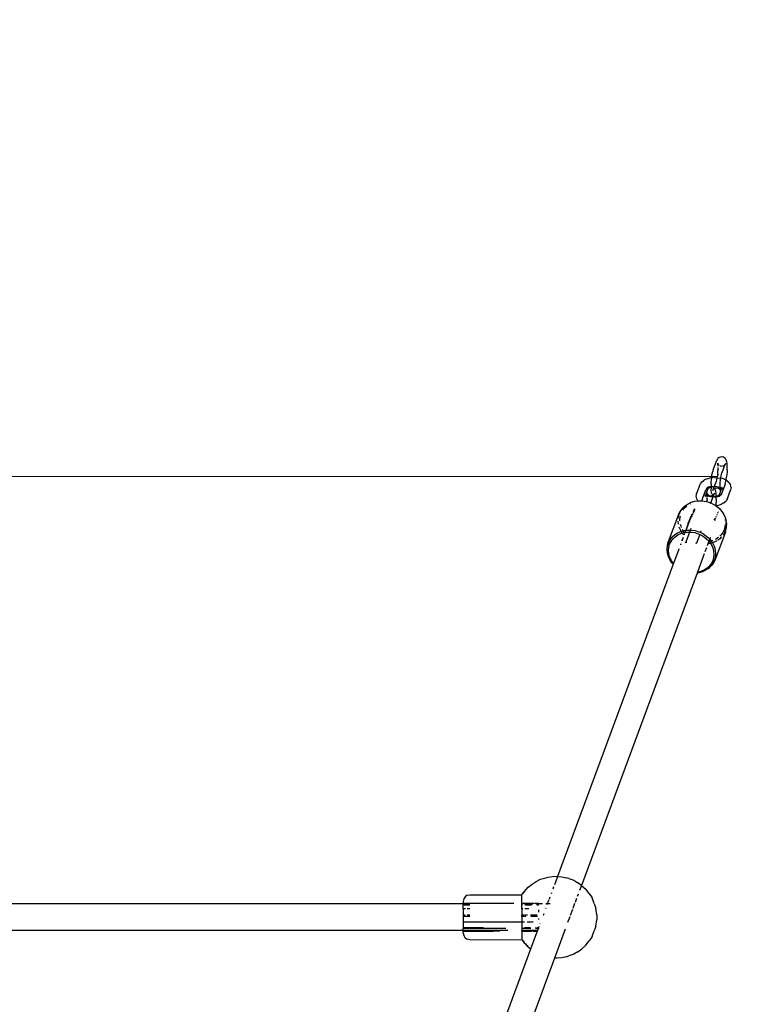
# Model space of a CAD drawing. Extents: x 928 to 5293, y 4416 to 6979.
# Drawn here: x 3518 to 3562, y 5993 to 6052 of the extents above; entities that cross this region are included whole.
import ezdxf

# ---------------------------------------------------------------- set-up
doc = ezdxf.new("R2010")
doc.units = 0
doc.layers.get('0').update_dxf_attribs({"linetype": 'CONTINUOUS'})
doc.layers.add('VERDE', color=3, linetype='CONTINUOUS')

# ---------------------------------------------------------------- blocks, each defined once
blk = doc.blocks.new('A$C18589')
for p, q in [((654.158, 1393.677), (654.184, 1393.733)), ((654.225, 1393.803), (654.184, 1393.733)), ((654.225, 1393.803), (654.252, 1393.834)), ((654.316, 1393.89), (654.252, 1393.834)), ((654.394, 1393.922), (654.316, 1393.89)), ((654.478, 1393.929), (654.394, 1393.922)), ((654.507, 1393.928), (654.478, 1393.929)), ((654.589, 1393.908), (654.507, 1393.928)), ((654.661, 1393.863), (654.589, 1393.908)), ((654.715, 1393.797), (654.661, 1393.863)), ((654.737, 1393.765), (654.715, 1393.797)), ((654.766, 1393.689), (654.737, 1393.765)), ((653.968, 1393.164), (653.942, 1393.082)), ((653.968, 1393.164), (654.158, 1393.677)), ((654.25, 1393.481), (654.238, 1393.547)), ((654.238, 1393.547), (654.252, 1393.507)), ((654.257, 1393.392), (654.25, 1393.481)), ((654.254, 1393.505), (654.252, 1393.507)), ((654.266, 1393.473), (654.254, 1393.505)), ((654.254, 1393.505), (654.302, 1393.447)), ((654.254, 1393.104), (654.257, 1393.16)), ((654.258, 1393.368), (654.257, 1393.392)), ((654.257, 1393.16), (654.258, 1393.173)), ((654.259, 1393.201), (654.258, 1393.173)), ((654.259, 1393.201), (654.26, 1393.283)), ((654.26, 1393.283), (654.26, 1393.302)), ((654.354, 1393.412), (654.363, 1393.405)), ((654.368, 1393.404), (654.363, 1393.405)), ((654.377, 1393.398), (654.368, 1393.404)), ((654.377, 1393.398), (654.446, 1393.385)), ((654.446, 1393.385), (654.53, 1393.391)), ((654.67, 1393.477), (654.483, 1392.971)), ((654.53, 1393.391), (654.609, 1393.424)), ((654.609, 1393.424), (654.655, 1393.462)), ((654.655, 1393.462), (654.696, 1393.533)), ((654.655, 1393.462), (654.67, 1393.477)), ((654.67, 1393.477), (654.673, 1393.479)), ((654.696, 1393.533), (654.673, 1393.484)), ((654.673, 1393.484), (654.673, 1393.479)), ((654.782, 1393.631), (654.766, 1393.689)), ((654.795, 1393.548), (654.782, 1393.631)), ((654.801, 1393.156), (654.794, 1393.027)), ((654.802, 1393.443), (654.795, 1393.548)), ((654.801, 1393.156), (654.802, 1393.182)), ((654.805, 1393.319), (654.802, 1393.443)), ((654.802, 1393.182), (654.805, 1393.319)), ((654.195, 1392.741), (591.752, 1392.76)), ((653.483, 1392.57), (653.381, 1392.509)), ((653.607, 1392.62), (653.483, 1392.57)), ((653.607, 1392.62), (653.75, 1392.658)), ((653.87, 1392.677), (653.75, 1392.658)), ((653.847, 1392.432), (653.858, 1392.564)), ((653.858, 1392.564), (653.87, 1392.677)), ((653.872, 1392.693), (653.87, 1392.677)), ((653.906, 1392.683), (653.87, 1392.677)), ((653.872, 1392.693), (653.875, 1392.717)), ((653.875, 1392.717), (653.895, 1392.854)), ((653.895, 1392.854), (653.918, 1392.977)), ((653.95, 1392.685), (653.906, 1392.683)), ((653.918, 1392.977), (653.942, 1393.082)), ((654.068, 1392.692), (653.993, 1392.688)), ((654.068, 1392.692), (654.207, 1392.687)), ((654.158, 1392.488), (654.181, 1392.562)), ((654.181, 1392.562), (654.202, 1392.659)), ((654.202, 1392.659), (654.207, 1392.687)), ((654.207, 1392.687), (654.222, 1392.773)), ((654.207, 1392.687), (654.232, 1392.686)), ((654.236, 1392.885), (654.222, 1392.773)), ((654.232, 1392.686), (654.39, 1392.665)), ((654.236, 1392.885), (654.238, 1392.899)), ((654.241, 1392.931), (654.238, 1392.899)), ((654.242, 1392.94), (654.241, 1392.931)), ((654.242, 1392.94), (654.243, 1392.957)), ((654.243, 1392.957), (654.25, 1393.03)), ((654.25, 1393.034), (654.253, 1393.072)), ((654.25, 1393.034), (654.25, 1393.03)), ((654.253, 1393.072), (654.254, 1393.104)), ((654.416, 1392.659), (654.39, 1392.665)), ((654.399, 1392.519), (654.401, 1392.529)), ((654.401, 1392.529), (654.404, 1392.561)), ((654.404, 1392.561), (654.406, 1392.575)), ((654.406, 1392.575), (654.414, 1392.648)), ((654.414, 1392.648), (654.416, 1392.659)), ((654.416, 1392.659), (654.42, 1392.686)), ((654.536, 1392.63), (654.416, 1392.659)), ((654.42, 1392.686), (654.439, 1392.8)), ((654.439, 1392.8), (654.461, 1392.897)), ((654.461, 1392.897), (654.483, 1392.971)), ((654.665, 1392.582), (654.536, 1392.63)), ((654.735, 1392.544), (654.665, 1392.582)), ((654.724, 1392.482), (654.735, 1392.544)), ((654.735, 1392.544), (654.746, 1392.605)), ((654.772, 1392.523), (654.735, 1392.544)), ((654.746, 1392.605), (654.766, 1392.742)), ((654.769, 1392.766), (654.766, 1392.742)), ((654.784, 1392.895), (654.769, 1392.766)), ((654.794, 1393.027), (654.784, 1392.895)), ((653.165, 1392.251), (652.975, 1391.738)), ((653.165, 1392.251), (653.214, 1392.335)), ((653.251, 1392.396), (653.214, 1392.335)), ((653.33, 1392.47), (653.251, 1392.396)), ((653.33, 1392.47), (653.381, 1392.509)), ((653.501, 1391.905), (653.527, 1391.961)), ((653.513, 1391.622), (653.67, 1392.041)), ((653.568, 1392.031), (653.527, 1391.961)), ((653.568, 1392.031), (653.595, 1392.062)), ((653.659, 1392.117), (653.595, 1392.062)), ((653.642, 1391.995), (653.654, 1392.016)), ((653.654, 1392.016), (653.67, 1392.041)), ((653.737, 1392.15), (653.659, 1392.117)), ((653.67, 1392.046), (653.676, 1392.049)), ((653.675, 1392.044), (653.67, 1392.046)), ((653.67, 1392.046), (653.67, 1392.041)), ((653.676, 1392.049), (653.675, 1392.044)), ((653.676, 1392.049), (653.68, 1392.059)), ((653.686, 1392.054), (653.676, 1392.049)), ((653.747, 1392.086), (653.686, 1392.054)), ((653.72, 1392.083), (653.686, 1392.054)), ((653.822, 1392.156), (653.737, 1392.15)), ((653.841, 1392.117), (653.747, 1392.086)), ((653.837, 1392.156), (653.822, 1392.156)), ((653.839, 1392.277), (653.837, 1392.156)), ((653.837, 1392.156), (653.837, 1392.14)), ((653.85, 1392.156), (653.837, 1392.156)), ((653.837, 1392.14), (653.841, 1392.117)), ((653.84, 1392.303), (653.839, 1392.277)), ((653.841, 1392.117), (653.839, 1392.016)), ((653.847, 1391.911), (653.839, 1392.016)), ((653.84, 1392.303), (653.847, 1392.432)), ((653.933, 1392.135), (653.841, 1392.117)), ((653.933, 1392.135), (653.85, 1392.156)), ((653.948, 1392.138), (653.933, 1392.135)), ((654.004, 1392.09), (653.933, 1392.135)), ((653.945, 1391.927), (653.987, 1391.997)), ((653.945, 1391.927), (653.968, 1391.975)), ((654.031, 1392.144), (653.948, 1392.138)), ((653.968, 1391.98), (653.971, 1391.983)), ((653.968, 1391.975), (653.968, 1391.98)), ((653.971, 1391.983), (654.009, 1392.085)), ((653.971, 1391.983), (653.987, 1391.997)), ((653.987, 1391.997), (654.032, 1392.036)), ((654.009, 1392.085), (654.004, 1392.09)), ((654.009, 1392.085), (654.031, 1392.144)), ((654.045, 1392.041), (654.009, 1392.085)), ((654.031, 1392.144), (654.158, 1392.488)), ((654.061, 1392.147), (654.031, 1392.144)), ((654.032, 1392.036), (654.045, 1392.041)), ((654.045, 1392.041), (654.111, 1392.068)), ((654.058, 1392.025), (654.045, 1392.041)), ((654.08, 1391.992), (654.058, 1392.025)), ((654.176, 1392.143), (654.061, 1392.147)), ((654.11, 1391.916), (654.08, 1391.992)), ((654.111, 1392.068), (654.196, 1392.075)), ((654.286, 1392.128), (654.176, 1392.143)), ((654.196, 1392.075), (654.265, 1392.061)), ((654.274, 1392.056), (654.265, 1392.061)), ((654.274, 1392.056), (654.278, 1392.054)), ((654.278, 1392.054), (654.336, 1392.017)), ((654.387, 1392.101), (654.286, 1392.128)), ((654.467, 1392.067), (654.314, 1391.646)), ((654.336, 1392.017), (654.387, 1391.954)), ((654.387, 1391.954), (654.375, 1391.986)), ((654.381, 1392.176), (654.382, 1392.258)), ((654.387, 1392.101), (654.381, 1392.176)), ((654.382, 1392.258), (654.384, 1392.287)), ((654.384, 1392.299), (654.387, 1392.356)), ((654.384, 1392.287), (654.384, 1392.299)), ((654.384, 1392.068), (654.387, 1392.101)), ((654.391, 1391.978), (654.384, 1392.068)), ((654.387, 1392.356), (654.389, 1392.387)), ((654.467, 1392.067), (654.387, 1392.101)), ((654.387, 1391.954), (654.389, 1391.952)), ((654.389, 1392.387), (654.392, 1392.425)), ((654.389, 1391.952), (654.404, 1391.913)), ((654.391, 1392.429), (654.398, 1392.502)), ((654.392, 1392.425), (654.391, 1392.429)), ((654.404, 1391.913), (654.391, 1391.978)), ((654.398, 1392.502), (654.399, 1392.519)), ((654.488, 1392.104), (654.467, 1392.067)), ((654.472, 1392.065), (654.467, 1392.067)), ((654.485, 1392.06), (654.472, 1392.065)), ((654.481, 1392.067), (654.485, 1392.078)), ((654.673, 1392.295), (654.483, 1391.782)), ((654.485, 1392.078), (654.488, 1392.104)), ((654.485, 1392.078), (654.496, 1392.061)), ((654.485, 1392.06), (654.494, 1392.053)), ((654.487, 1392.11), (654.495, 1392.141)), ((654.488, 1392.104), (654.487, 1392.11)), ((654.488, 1392.104), (654.496, 1392.061)), ((654.496, 1392.061), (654.494, 1392.053)), ((654.494, 1392.053), (654.497, 1392.051)), ((654.498, 1392.047), (654.494, 1392.053)), ((654.497, 1392.051), (654.499, 1392.044)), ((654.497, 1392.051), (654.498, 1392.047)), ((654.498, 1392.047), (654.499, 1392.044)), ((654.506, 1392.045), (654.499, 1392.044)), ((654.499, 1392.044), (654.5, 1392.035)), ((654.523, 1392.016), (654.499, 1392.044)), ((654.508, 1392.041), (654.506, 1392.045)), ((654.538, 1392.02), (654.508, 1392.041)), ((654.673, 1392.295), (654.699, 1392.377)), ((654.699, 1392.377), (654.724, 1392.482)), ((654.822, 1392.486), (654.772, 1392.523)), ((654.82, 1391.435), (655.01, 1391.948)), ((654.822, 1392.486), (654.909, 1392.414)), ((654.963, 1392.335), (654.909, 1392.414)), ((655.002, 1392.271), (654.963, 1392.335)), ((655.024, 1392.185), (655.002, 1392.271)), ((655.023, 1392.022), (655.01, 1391.948)), ((655.037, 1392.11), (655.023, 1392.022)), ((655.037, 1392.11), (655.024, 1392.185)), ((652.948, 1391.577), (652.962, 1391.665)), ((652.961, 1391.502), (652.948, 1391.577)), ((652.983, 1391.416), (652.961, 1391.502)), ((652.962, 1391.665), (652.975, 1391.738)), ((653.021, 1391.352), (652.983, 1391.416)), ((653.055, 1391.303), (653.021, 1391.352)), ((653.311, 1391.392), (653.286, 1391.309)), ((653.311, 1391.392), (653.501, 1391.905)), ((653.465, 1391.654), (653.479, 1391.644)), ((653.479, 1391.644), (653.469, 1391.663)), ((653.479, 1391.644), (653.481, 1391.642)), ((653.481, 1391.642), (653.487, 1391.639)), ((653.487, 1391.639), (653.484, 1391.652)), ((653.489, 1391.638), (653.487, 1391.639)), ((653.487, 1391.639), (653.489, 1391.627)), ((653.492, 1391.636), (653.489, 1391.638)), ((653.489, 1391.638), (653.489, 1391.627)), ((653.489, 1391.627), (653.497, 1391.583)), ((653.489, 1391.627), (653.499, 1391.609)), ((653.498, 1391.577), (653.49, 1391.546)), ((653.499, 1391.609), (653.492, 1391.636)), ((653.492, 1391.636), (653.5, 1391.627)), ((653.497, 1391.583), (653.513, 1391.622)), ((653.499, 1391.609), (653.497, 1391.583)), ((653.497, 1391.583), (653.498, 1391.577)), ((653.503, 1391.62), (653.499, 1391.609)), ((653.513, 1391.622), (653.5, 1391.627)), ((653.598, 1391.585), (653.513, 1391.622)), ((653.593, 1391.709), (653.581, 1391.774)), ((653.581, 1391.774), (653.595, 1391.735)), ((653.601, 1391.619), (653.593, 1391.709)), ((653.597, 1391.732), (653.595, 1391.735)), ((653.609, 1391.701), (653.597, 1391.732)), ((653.597, 1391.732), (653.649, 1391.67)), ((653.598, 1391.585), (653.601, 1391.619)), ((653.603, 1391.53), (653.598, 1391.585)), ((653.698, 1391.559), (653.598, 1391.585)), ((653.598, 1391.332), (653.601, 1391.388)), ((653.603, 1391.429), (653.601, 1391.4)), ((653.601, 1391.4), (653.601, 1391.388)), ((653.603, 1391.429), (653.603, 1391.483)), ((653.649, 1391.67), (653.706, 1391.632)), ((653.809, 1391.543), (653.698, 1391.559)), ((653.711, 1391.631), (653.706, 1391.632)), ((653.72, 1391.626), (653.711, 1391.631)), ((653.72, 1391.626), (653.789, 1391.612)), ((653.789, 1391.612), (653.862, 1391.618)), ((653.834, 1391.543), (653.809, 1391.543)), ((653.954, 1391.542), (653.827, 1391.199)), ((653.923, 1391.54), (653.839, 1391.542)), ((653.859, 1391.828), (653.847, 1391.911)), ((653.875, 1391.771), (653.859, 1391.828)), ((653.871, 1391.618), (653.874, 1391.619)), ((653.874, 1391.619), (653.939, 1391.646)), ((653.897, 1391.713), (653.875, 1391.771)), ((653.904, 1391.694), (653.903, 1391.697)), ((653.904, 1391.694), (653.926, 1391.662)), ((653.954, 1391.542), (653.923, 1391.54)), ((653.926, 1391.662), (653.939, 1391.646)), ((653.939, 1391.646), (653.952, 1391.651)), ((653.939, 1391.646), (653.976, 1391.602)), ((653.952, 1391.651), (653.998, 1391.69)), ((653.976, 1391.602), (653.954, 1391.542)), ((654.037, 1391.549), (653.954, 1391.542)), ((654.014, 1391.704), (653.976, 1391.602)), ((653.976, 1391.602), (653.98, 1391.596)), ((653.98, 1391.596), (654.052, 1391.551)), ((653.998, 1391.69), (654.039, 1391.76)), ((653.998, 1391.69), (654.014, 1391.704)), ((654.014, 1391.704), (654.017, 1391.707)), ((654.039, 1391.76), (654.017, 1391.712)), ((654.017, 1391.712), (654.017, 1391.707)), ((654.052, 1391.551), (654.037, 1391.549)), ((654.143, 1391.569), (654.052, 1391.551)), ((654.052, 1391.551), (654.134, 1391.531)), ((654.126, 1391.859), (654.11, 1391.916)), ((654.138, 1391.776), (654.126, 1391.859)), ((654.134, 1391.531), (654.148, 1391.531)), ((654.145, 1391.671), (654.138, 1391.776)), ((654.144, 1391.384), (654.138, 1391.255)), ((654.143, 1391.569), (654.145, 1391.671)), ((654.237, 1391.601), (654.143, 1391.569)), ((654.148, 1391.547), (654.143, 1391.569)), ((654.144, 1391.384), (654.145, 1391.409)), ((654.145, 1391.409), (654.148, 1391.531)), ((654.148, 1391.531), (654.148, 1391.547)), ((654.148, 1391.531), (654.163, 1391.53)), ((654.247, 1391.537), (654.163, 1391.53)), ((654.299, 1391.633), (654.237, 1391.601)), ((654.325, 1391.569), (654.247, 1391.537)), ((654.299, 1391.633), (654.265, 1391.604)), ((654.308, 1391.638), (654.299, 1391.633)), ((654.308, 1391.638), (654.305, 1391.628)), ((654.311, 1391.639), (654.308, 1391.638)), ((654.314, 1391.646), (654.311, 1391.639)), ((654.314, 1391.641), (654.311, 1391.639)), ((654.33, 1391.671), (654.314, 1391.646)), ((654.314, 1391.646), (654.314, 1391.641)), ((654.389, 1391.625), (654.325, 1391.569)), ((654.343, 1391.692), (654.33, 1391.671)), ((654.389, 1391.625), (654.417, 1391.656)), ((654.458, 1391.726), (654.417, 1391.656)), ((654.483, 1391.782), (654.458, 1391.726)), ((654.734, 1391.291), (654.77, 1391.352)), ((654.82, 1391.435), (654.77, 1391.352)), ((652.097, 1390.83), (651.976, 1390.664)), ((652.027, 1390.706), (652.076, 1390.774)), ((652.248, 1390.975), (652.097, 1390.83)), ((652.147, 1390.738), (652.234, 1390.858)), ((652.234, 1390.858), (652.372, 1390.991)), ((652.242, 1390.962), (652.293, 1391.011)), ((652.248, 1390.975), (652.293, 1391.011)), ((652.293, 1391.011), (652.465, 1391.128)), ((652.372, 1390.991), (652.38, 1390.997)), ((652.465, 1391.128), (652.658, 1391.218)), ((652.595, 1391.13), (652.602, 1391.133)), ((652.658, 1391.218), (652.868, 1391.278)), ((652.803, 1390.761), (652.867, 1390.789)), ((652.817, 1390.79), (652.892, 1390.822)), ((652.847, 1390.752), (652.87, 1390.762)), ((652.867, 1390.789), (652.881, 1390.793)), ((652.868, 1391.278), (653.055, 1391.303)), ((653.055, 1391.303), (653.088, 1391.307)), ((653.072, 1391.278), (653.055, 1391.303)), ((653.088, 1391.307), (653.285, 1391.305)), ((653.278, 1391.276), (653.285, 1391.305)), ((653.285, 1391.305), (653.286, 1391.309)), ((653.285, 1391.305), (653.314, 1391.304)), ((653.314, 1391.304), (653.54, 1391.27)), ((653.54, 1391.27), (653.593, 1391.258)), ((653.589, 1391.22), (653.593, 1391.258)), ((653.593, 1391.262), (653.596, 1391.3)), ((653.593, 1391.258), (653.593, 1391.262)), ((653.593, 1391.258), (653.76, 1391.204)), ((653.596, 1391.3), (653.598, 1391.332)), ((653.76, 1391.204), (653.82, 1391.177)), ((653.81, 1391.145), (653.82, 1391.177)), ((653.82, 1391.177), (653.827, 1391.199)), ((653.82, 1391.177), (653.97, 1391.109)), ((653.97, 1391.109), (654.115, 1391.017)), ((654.114, 1391.01), (654.079, 1391.004)), ((654.112, 1390.993), (654.111, 1390.983)), ((654.114, 1391.01), (654.112, 1390.993)), ((654.115, 1391.017), (654.114, 1391.01)), ((654.125, 1391.011), (654.114, 1391.01)), ((654.127, 1391.123), (654.115, 1391.017)), ((654.115, 1391.017), (654.125, 1391.011)), ((654.235, 1391.028), (654.125, 1391.011)), ((654.125, 1391.011), (654.163, 1390.987)), ((654.138, 1391.255), (654.127, 1391.123)), ((654.163, 1390.987), (654.335, 1390.841)), ((654.378, 1391.067), (654.235, 1391.028)), ((654.329, 1390.786), (654.33, 1390.784)), ((654.335, 1390.841), (654.483, 1390.675)), ((654.502, 1391.117), (654.378, 1391.067)), ((654.603, 1391.178), (654.502, 1391.117)), ((654.603, 1391.178), (654.655, 1391.217)), ((654.734, 1391.291), (654.655, 1391.217)), ((651.887, 1390.479), (651.283, 1388.847)), ((651.879, 1390.242), (651.887, 1390.333)), ((651.976, 1390.664), (651.887, 1390.479)), ((651.887, 1390.333), (651.94, 1390.526)), ((651.94, 1390.526), (652.027, 1390.706)), ((651.976, 1390.168), (651.992, 1390.356)), ((651.981, 1390.102), (651.976, 1390.168)), ((651.992, 1390.356), (652.006, 1390.407)), ((652.342, 1389.545), (652.6, 1390.245)), ((652.474, 1389.952), (652.56, 1390.185)), ((652.6, 1390.245), (652.548, 1390.136)), ((652.56, 1390.185), (652.6, 1390.245)), ((652.638, 1390.346), (652.599, 1390.352)), ((652.603, 1390.251), (652.6, 1390.245)), ((652.615, 1390.278), (652.603, 1390.251)), ((652.615, 1390.278), (652.638, 1390.346)), ((652.647, 1390.342), (652.615, 1390.278)), ((652.679, 1390.41), (652.638, 1390.346)), ((652.647, 1390.342), (652.638, 1390.346)), ((652.679, 1390.41), (652.647, 1390.342)), ((652.658, 1390.471), (652.681, 1390.488)), ((652.727, 1390.508), (652.679, 1390.41)), ((652.681, 1390.488), (652.727, 1390.508)), ((652.779, 1390.616), (652.727, 1390.508)), ((652.843, 1390.69), (652.746, 1390.648)), ((652.77, 1390.695), (652.847, 1390.752)), ((652.82, 1390.628), (652.779, 1390.616)), ((654.056, 1390.158), (654.029, 1390.217)), ((654.034, 1390.227), (654.056, 1390.158)), ((654.074, 1390.23), (654.036, 1390.23)), ((654.057, 1390.269), (654.114, 1390.217)), ((654.114, 1390.217), (654.074, 1390.23)), ((654.108, 1390.367), (654.138, 1390.351)), ((654.12, 1390.215), (654.114, 1390.217)), ((654.119, 1390.213), (654.114, 1390.217)), ((654.138, 1390.351), (654.162, 1390.33)), ((654.161, 1390.468), (654.161, 1390.463)), ((654.168, 1390.48), (654.21, 1390.459)), ((654.241, 1390.576), (654.223, 1390.585)), ((654.25, 1390.567), (654.241, 1390.576)), ((654.262, 1390.599), (654.247, 1390.631)), ((654.253, 1390.641), (654.271, 1390.624)), ((654.483, 1390.675), (654.601, 1390.492)), ((654.601, 1390.492), (654.688, 1390.298)), ((654.688, 1390.298), (654.741, 1390.096)), ((651.887, 1389.929), (651.873, 1390.094)), ((651.894, 1389.905), (651.887, 1389.929)), ((652.027, 1389.533), (651.941, 1389.725)), ((652.042, 1389.788), (652.016, 1389.886)), ((652.075, 1389.713), (652.042, 1389.788)), ((652.18, 1389.518), (652.134, 1389.589)), ((652.479, 1389.95), (652.328, 1389.543)), ((652.423, 1390.001), (652.474, 1389.952)), ((652.474, 1389.952), (652.479, 1389.95)), ((652.548, 1390.136), (652.479, 1389.95)), ((652.627, 1389.644), (652.594, 1389.556)), ((654.079, 1390.105), (654.056, 1390.158)), ((654.668, 1389.755), (654.618, 1389.574)), ((654.659, 1390.166), (654.663, 1390.152)), ((654.679, 1389.882), (654.668, 1389.755)), ((654.741, 1389.692), (654.688, 1389.499)), ((654.698, 1389.429), (654.752, 1389.626)), ((654.741, 1390.096), (654.743, 1390.074)), ((654.748, 1389.772), (654.741, 1389.692)), ((654.752, 1390.04), (654.743, 1390.074)), ((654.747, 1390.029), (654.759, 1389.893)), ((654.759, 1389.893), (654.749, 1389.784)), ((654.77, 1389.832), (654.752, 1390.04)), ((654.752, 1389.626), (654.77, 1389.832)), ((651.379, 1388.957), (651.498, 1389.12)), ((651.444, 1388.871), (651.555, 1389.024)), ((651.498, 1389.12), (651.645, 1389.262)), ((651.555, 1389.024), (651.693, 1389.157)), ((651.645, 1389.262), (651.817, 1389.379)), ((651.693, 1389.157), (651.854, 1389.267)), ((651.817, 1389.379), (652.01, 1389.469)), ((651.854, 1389.267), (652.035, 1389.351)), ((652.01, 1389.469), (652.06, 1389.483)), ((652.06, 1389.483), (652.027, 1389.533)), ((652.035, 1389.351), (652.128, 1389.378)), ((652.06, 1389.483), (652.18, 1389.518)), ((652.128, 1389.378), (652.06, 1389.483)), ((652.164, 1389.1), (652.098, 1388.921)), ((652.11, 1388.916), (652.173, 1389.085)), ((652.128, 1389.378), (652.232, 1389.407)), ((652.145, 1389.35), (652.128, 1389.378)), ((652.216, 1389.27), (652.145, 1389.35)), ((652.18, 1389.518), (652.22, 1389.529)), ((652.234, 1389.435), (652.18, 1389.518)), ((652.22, 1389.529), (652.328, 1389.543)), ((652.251, 1389.335), (652.228, 1389.274)), ((652.232, 1389.407), (652.254, 1389.41)), ((652.254, 1389.41), (652.234, 1389.435)), ((652.244, 1389.278), (652.257, 1389.313)), ((652.254, 1389.41), (652.28, 1389.414)), ((652.271, 1389.39), (652.254, 1389.41)), ((652.28, 1389.414), (652.271, 1389.39)), ((652.328, 1389.543), (652.28, 1389.414)), ((652.28, 1389.414), (652.295, 1389.416)), ((652.283, 1389.384), (652.295, 1389.416)), ((652.295, 1389.416), (652.342, 1389.545)), ((652.295, 1389.416), (652.438, 1389.435)), ((652.549, 1389.433), (652.324, 1388.827)), ((652.328, 1389.543), (652.342, 1389.545)), ((652.342, 1389.545), (652.44, 1389.558)), ((652.438, 1389.435), (652.549, 1389.433)), ((652.44, 1389.558), (652.594, 1389.556)), ((652.594, 1389.556), (652.549, 1389.433)), ((652.549, 1389.433), (652.65, 1389.432)), ((652.594, 1389.556), (652.666, 1389.555)), ((652.65, 1389.432), (652.862, 1389.399)), ((652.666, 1389.555), (652.892, 1389.521)), ((652.862, 1389.399), (653.069, 1389.338)), ((652.892, 1389.521), (653.112, 1389.455)), ((653.159, 1389.297), (652.965, 1388.774)), ((653.069, 1389.338), (653.159, 1389.297)), ((653.112, 1389.455), (653.202, 1389.414)), ((653.159, 1389.297), (653.265, 1389.249)), ((653.202, 1389.414), (653.182, 1389.361)), ((653.234, 1389.5), (653.202, 1389.414)), ((653.202, 1389.414), (653.322, 1389.36)), ((653.265, 1389.249), (653.446, 1389.134)), ((653.322, 1389.36), (653.515, 1389.238)), ((653.446, 1389.134), (653.608, 1388.998)), ((653.515, 1389.238), (653.687, 1389.092)), ((653.608, 1388.998), (653.708, 1388.884)), ((653.687, 1389.092), (653.756, 1389.014)), ((653.756, 1389.014), (653.708, 1388.884)), ((653.79, 1389.104), (653.756, 1389.014)), ((653.756, 1389.014), (653.835, 1388.926)), ((654.126, 1389.009), (654.092, 1388.994)), ((654.698, 1389.429), (654.093, 1387.797)), ((654.278, 1389.113), (654.126, 1389.009)), ((654.335, 1389.015), (654.252, 1388.958)), ((654.469, 1389.143), (654.335, 1389.015)), ((654.426, 1389.252), (654.358, 1389.187)), ((654.537, 1389.405), (654.426, 1389.252)), ((654.618, 1389.574), (654.537, 1389.405)), ((654.601, 1389.319), (654.558, 1389.26)), ((654.688, 1389.499), (654.601, 1389.319)), ((651.21, 1388.445), (651.228, 1388.65)), ((651.228, 1388.236), (651.21, 1388.445)), ((651.222, 1388.384), (651.239, 1388.584)), ((651.228, 1388.65), (651.283, 1388.847)), ((651.239, 1388.584), (651.292, 1388.777)), ((651.292, 1388.777), (651.379, 1388.957)), ((651.296, 1388.333), (651.313, 1388.521)), ((651.313, 1388.521), (651.362, 1388.702)), ((651.362, 1388.702), (651.444, 1388.871)), ((651.91, 1388.414), (651.593, 1387.557)), ((651.913, 1388.424), (651.911, 1388.419)), ((652.024, 1388.723), (652.008, 1388.68)), ((652.022, 1388.677), (652.034, 1388.709)), ((652.297, 1388.81), (652.324, 1388.827)), ((652.324, 1388.827), (652.38, 1388.834)), ((652.909, 1388.79), (652.965, 1388.774)), ((652.965, 1388.774), (652.992, 1388.752)), ((653.566, 1388.499), (653.474, 1388.252)), ((653.652, 1388.733), (653.604, 1388.602)), ((653.7, 1388.863), (653.652, 1388.733)), ((653.76, 1388.747), (653.652, 1388.733)), ((653.708, 1388.884), (653.7, 1388.863)), ((653.725, 1388.866), (653.7, 1388.863)), ((653.708, 1388.884), (653.725, 1388.866)), ((653.748, 1388.869), (653.725, 1388.866)), ((653.725, 1388.866), (653.746, 1388.842)), ((653.746, 1388.842), (653.8, 1388.759)), ((653.852, 1388.899), (653.748, 1388.869)), ((653.8, 1388.759), (653.76, 1388.747)), ((653.921, 1388.793), (653.8, 1388.759)), ((653.8, 1388.759), (653.857, 1388.67)), ((653.835, 1388.926), (653.852, 1388.899)), ((653.933, 1388.922), (653.852, 1388.899)), ((653.852, 1388.899), (653.921, 1388.793)), ((653.857, 1388.67), (653.938, 1388.488)), ((653.97, 1388.807), (653.921, 1388.793)), ((653.921, 1388.793), (653.953, 1388.743)), ((653.938, 1388.488), (653.988, 1388.299)), ((653.953, 1388.743), (654.04, 1388.549)), ((653.999, 1388.821), (653.97, 1388.807)), ((654.163, 1388.897), (654.009, 1388.826)), ((654.04, 1388.549), (654.093, 1388.347)), ((654.21, 1388.929), (654.163, 1388.897)), ((651.239, 1388.18), (651.222, 1388.384)), ((651.239, 1388.18), (651.228, 1388.236)), ((651.292, 1387.979), (651.239, 1388.18)), ((651.379, 1387.784), (651.292, 1387.979)), ((651.313, 1388.143), (651.296, 1388.333)), ((651.362, 1387.954), (651.313, 1388.143)), ((651.444, 1387.771), (651.362, 1387.954)), ((653.432, 1388.14), (653.021, 1387.028)), ((653.988, 1387.92), (653.938, 1387.74)), ((653.988, 1388.299), (654.005, 1388.108)), ((654.005, 1388.108), (653.988, 1387.92)), ((654.093, 1387.943), (654.04, 1387.75)), ((654.093, 1388.347), (654.111, 1388.144)), ((654.111, 1388.144), (654.093, 1387.943)), ((651.577, 1387.512), (644.657, 1368.837)), ((651.498, 1387.601), (651.379, 1387.784)), ((651.555, 1387.6), (651.444, 1387.771)), ((651.577, 1387.512), (651.498, 1387.601)), ((651.593, 1387.557), (651.555, 1387.6)), ((651.593, 1387.557), (651.577, 1387.512)), ((653.608, 1387.285), (653.446, 1387.175)), ((653.687, 1387.265), (653.515, 1387.148)), ((653.746, 1387.418), (653.608, 1387.285)), ((653.835, 1387.407), (653.687, 1387.265)), ((653.687, 1387.265), (653.732, 1387.301)), ((653.883, 1387.446), (653.732, 1387.301)), ((653.857, 1387.571), (653.746, 1387.418)), ((653.953, 1387.57), (653.835, 1387.407)), ((653.938, 1387.74), (653.857, 1387.571)), ((654.004, 1387.613), (653.883, 1387.446)), ((654.04, 1387.75), (653.953, 1387.57)), ((654.093, 1387.797), (654.004, 1387.613)), ((653.004, 1386.984), (646.082, 1368.299)), ((653.021, 1387.028), (653.004, 1386.984)), ((653.112, 1386.998), (653.004, 1386.984)), ((653.069, 1387.034), (653.021, 1387.028)), ((653.265, 1387.091), (653.069, 1387.034)), ((653.322, 1387.058), (653.112, 1386.998)), ((653.446, 1387.175), (653.265, 1387.091)), ((653.515, 1387.148), (653.322, 1387.058)), ((642.892, 1368.181), (643.142, 1368.373)), ((643.142, 1368.373), (643.37, 1368.533)), ((643.37, 1368.533), (643.647, 1368.662)), ((643.647, 1368.662), (643.962, 1368.754)), ((643.962, 1368.754), (644.091, 1368.789)), ((644.091, 1368.789), (644.358, 1368.83)), ((644.358, 1368.83), (644.633, 1368.839)), ((644.606, 1368.701), (644.472, 1368.339)), ((644.657, 1368.837), (644.613, 1368.718)), ((644.633, 1368.839), (644.657, 1368.837)), ((644.657, 1368.837), (644.905, 1368.814)), ((644.905, 1368.814), (645.163, 1368.757)), ((645.327, 1368.713), (645.163, 1368.757)), ((645.327, 1368.713), (645.624, 1368.601)), ((645.624, 1368.601), (645.878, 1368.457)), ((646.082, 1368.299), (645.878, 1368.457)), ((642.547, 1367.763), (642.892, 1368.181)), ((642.692, 1367.965), (642.547, 1367.763)), ((642.892, 1368.181), (642.692, 1367.965)), ((644.29, 1367.848), (644.267, 1367.786)), ((644.423, 1368.207), (644.375, 1368.078)), ((646.082, 1368.299), (645.964, 1367.982)), ((646.109, 1368.278), (646.082, 1368.299)), ((646.109, 1368.278), (646.345, 1368.076)), ((646.543, 1367.802), (646.345, 1368.076)), ((646.543, 1367.802), (646.723, 1367.55)), ((639.044, 1367.49), (639.014, 1367.338)), ((639.014, 1367.338), (639.014, 1367.243)), ((639.014, 1367.243), (642.045, 1367.243)), ((639.014, 1367.243), (639.014, 1367.189)), ((639.131, 1367.619), (639.044, 1367.49)), ((639.261, 1367.705), (639.131, 1367.619)), ((639.261, 1367.705), (639.414, 1367.736)), ((639.414, 1367.736), (642.519, 1367.73)), ((642.519, 1367.73), (642.547, 1367.763)), ((642.519, 1367.73), (642.519, 1367.725)), ((642.519, 1367.243), (642.519, 1367.725)), ((642.519, 1367.243), (642.554, 1367.243)), ((642.519, 1367.243), (642.519, 1367.189)), ((642.567, 1367.243), (643.276, 1367.243)), ((643.324, 1367.243), (643.514, 1367.243)), ((643.514, 1367.243), (643.514, 1367.189)), ((644.133, 1367.425), (644.046, 1367.189)), ((644.197, 1367.597), (644.15, 1367.469)), ((645.677, 1367.206), (645.567, 1366.91)), ((645.788, 1367.505), (645.702, 1367.274)), ((645.884, 1367.764), (645.838, 1367.639)), ((646.856, 1367.207), (646.723, 1367.55)), ((646.856, 1367.207), (646.954, 1366.922)), ((639.014, 1367.189), (606.886, 1367.189)), ((639.014, 1367.189), (639.014, 1367.161)), ((639.414, 1367.189), (639.014, 1367.189)), ((639.014, 1367.161), (639.252, 1367.161)), ((639.014, 1367.13), (639.014, 1367.161)), ((639.014, 1367.13), (639.24, 1367.13)), ((639.014, 1366.903), (639.014, 1367.13)), ((639.155, 1366.903), (639.014, 1366.903)), ((639.014, 1366.903), (639.014, 1366.529)), ((639.261, 1367.161), (639.414, 1367.161)), ((639.261, 1367.13), (639.414, 1367.13)), ((639.414, 1366.903), (639.261, 1366.903)), ((642.557, 1367.189), (642.519, 1367.189)), ((642.519, 1367.161), (642.519, 1367.189)), ((642.519, 1367.161), (642.56, 1367.161)), ((642.519, 1367.13), (642.519, 1367.161)), ((642.519, 1367.13), (642.563, 1367.13)), ((642.519, 1366.903), (642.519, 1367.13)), ((642.585, 1366.903), (642.519, 1366.903)), ((642.519, 1366.903), (642.519, 1366.529)), ((643.198, 1367.189), (642.639, 1367.189)), ((642.942, 1366.903), (642.691, 1366.903)), ((642.696, 1367.161), (643.136, 1367.161)), ((642.758, 1367.13), (643.07, 1367.13)), ((643.514, 1367.189), (643.36, 1367.189)), ((643.404, 1367.161), (643.514, 1367.161)), ((643.45, 1367.13), (643.514, 1367.13)), ((643.514, 1367.189), (643.514, 1367.161)), ((643.748, 1367.189), (643.514, 1367.189)), ((643.514, 1367.13), (643.514, 1367.161)), ((643.514, 1367.089), (643.514, 1367.13)), ((643.514, 1366.838), (643.514, 1366.691)), ((643.83, 1366.605), (643.79, 1366.496)), ((643.955, 1366.943), (643.939, 1366.899)), ((644.046, 1367.189), (643.954, 1367.189)), ((644.046, 1367.189), (644.026, 1367.134)), ((644.211, 1367.189), (644.046, 1367.189)), ((645.55, 1366.864), (645.41, 1366.486)), ((647.001, 1366.542), (646.954, 1366.922)), ((639.014, 1366.529), (639.137, 1366.529)), ((639.014, 1366.529), (639.014, 1366.463)), ((639.014, 1366.463), (639.239, 1366.463)), ((639.014, 1366.463), (639.014, 1366.123)), ((639.014, 1366.123), (639.244, 1366.123)), ((639.014, 1366.123), (639.014, 1365.78)), ((639.261, 1366.529), (639.414, 1366.529)), ((639.261, 1366.463), (639.414, 1366.463)), ((639.261, 1366.123), (642.519, 1366.123)), ((642.519, 1366.529), (642.639, 1366.529)), ((642.519, 1366.463), (642.519, 1366.529)), ((642.519, 1366.463), (642.679, 1366.463)), ((642.519, 1366.463), (642.519, 1366.123)), ((642.519, 1366.123), (642.687, 1366.123)), ((642.519, 1366.123), (642.519, 1365.598)), ((642.676, 1366.529), (642.864, 1366.529)), ((642.694, 1366.463), (642.77, 1366.463)), ((642.838, 1366.123), (643.193, 1366.123)), ((643.039, 1366.529), (643.437, 1366.529)), ((643.063, 1366.463), (643.454, 1366.463)), ((643.514, 1366.32), (643.514, 1366.263)), ((645.385, 1366.418), (645.261, 1366.082)), ((646.954, 1365.865), (647.001, 1366.245)), ((647.001, 1366.542), (647.001, 1366.245)), ((639.014, 1365.596), (607.828, 1365.598)), ((639.014, 1365.78), (640.238, 1365.78)), ((639.014, 1365.78), (639.014, 1365.736)), ((639.014, 1365.736), (641.573, 1365.736)), ((639.014, 1365.596), (639.014, 1365.736)), ((641.682, 1365.598), (639.014, 1365.596)), ((639.014, 1365.577), (639.014, 1365.596)), ((639.014, 1365.577), (641.197, 1365.577)), ((639.014, 1365.577), (639.014, 1365.561)), ((639.014, 1365.561), (640.827, 1365.561)), ((639.014, 1365.444), (639.014, 1365.561)), ((639.014, 1365.444), (639.044, 1365.291)), ((643.139, 1365.598), (642.519, 1365.598)), ((642.519, 1365.577), (642.519, 1365.598)), ((642.519, 1365.577), (643.12, 1365.577)), ((642.519, 1365.561), (642.519, 1365.577)), ((642.519, 1365.561), (643.105, 1365.561)), ((642.519, 1365.561), (642.519, 1365.064)), ((642.585, 1365.736), (643.057, 1365.736)), ((642.678, 1365.78), (643.03, 1365.78)), ((643.443, 1365.561), (643.046, 1364.488)), ((643.457, 1365.598), (643.144, 1365.598)), ((643.161, 1365.577), (643.449, 1365.577)), ((643.174, 1365.561), (643.443, 1365.561)), ((643.331, 1365.78), (643.361, 1365.78)), ((643.336, 1365.736), (643.508, 1365.736)), ((643.413, 1365.78), (643.514, 1365.78)), ((643.449, 1365.577), (643.443, 1365.561)), ((643.457, 1365.598), (643.449, 1365.577)), ((643.508, 1365.736), (643.457, 1365.598)), ((643.514, 1365.751), (643.508, 1365.736)), ((643.547, 1365.842), (643.514, 1365.751)), ((643.514, 1365.826), (643.514, 1365.78)), ((643.514, 1365.751), (643.514, 1365.78)), ((643.611, 1366.014), (643.607, 1366.002)), ((645.108, 1365.669), (644.472, 1363.953)), ((646.723, 1365.237), (646.856, 1365.58)), ((646.954, 1365.865), (646.856, 1365.58)), ((639.044, 1365.291), (639.131, 1365.161)), ((639.131, 1365.161), (639.261, 1365.074)), ((639.414, 1365.044), (639.261, 1365.074)), ((639.414, 1365.044), (642.519, 1365.057)), ((642.519, 1365.064), (642.519, 1365.057)), ((642.519, 1365.057), (642.556, 1365.013)), ((642.556, 1365.013), (642.65, 1364.902)), ((642.692, 1364.822), (642.556, 1365.013)), ((642.65, 1364.902), (642.655, 1364.893)), ((646.345, 1364.711), (646.543, 1364.984)), ((646.723, 1365.237), (646.543, 1364.984)), ((643.046, 1364.488), (639.391, 1354.623)), ((642.892, 1364.606), (642.692, 1364.822)), ((642.716, 1364.819), (642.892, 1364.606)), ((643.046, 1364.488), (642.892, 1364.606)), ((645.878, 1364.33), (645.624, 1364.186)), ((645.878, 1364.33), (646.109, 1364.509)), ((646.345, 1364.711), (646.109, 1364.509)), ((644.472, 1363.953), (640.821, 1354.1)), ((644.633, 1363.948), (644.472, 1363.953)), ((644.905, 1363.973), (644.633, 1363.948)), ((645.163, 1364.03), (644.905, 1363.973)), ((645.163, 1364.03), (645.327, 1364.074)), ((645.624, 1364.186), (645.327, 1364.074))]:
    blk.add_line(p, q)
blk = doc.blocks.new('A$C30130')
at = {"layer": 'VERDE'}
blk.add_lwpolyline([(789.03, 840.661), (919.371, 840.661, 0.98879), (924.331, 1280.605, 0.382678), (705.633, 1476.704), (535.633, 1476.704, 0.389272), (316.444, 1275.578, 0.11981), (227.676, 1221.505), (172.65, 1166.456, 0.708852), (352.525, 792.268, 0.940711)], format="xyb", close=True, dxfattribs=at)
blk.add_blockref('A$C18589', (87.298, 4.254))

msp = doc.modelspace()

# ---------------------------------------------------------------- block references
msp.add_blockref('A$C30130', (2818.62, 4627.59))

doc.saveas('drawing.dxf')
